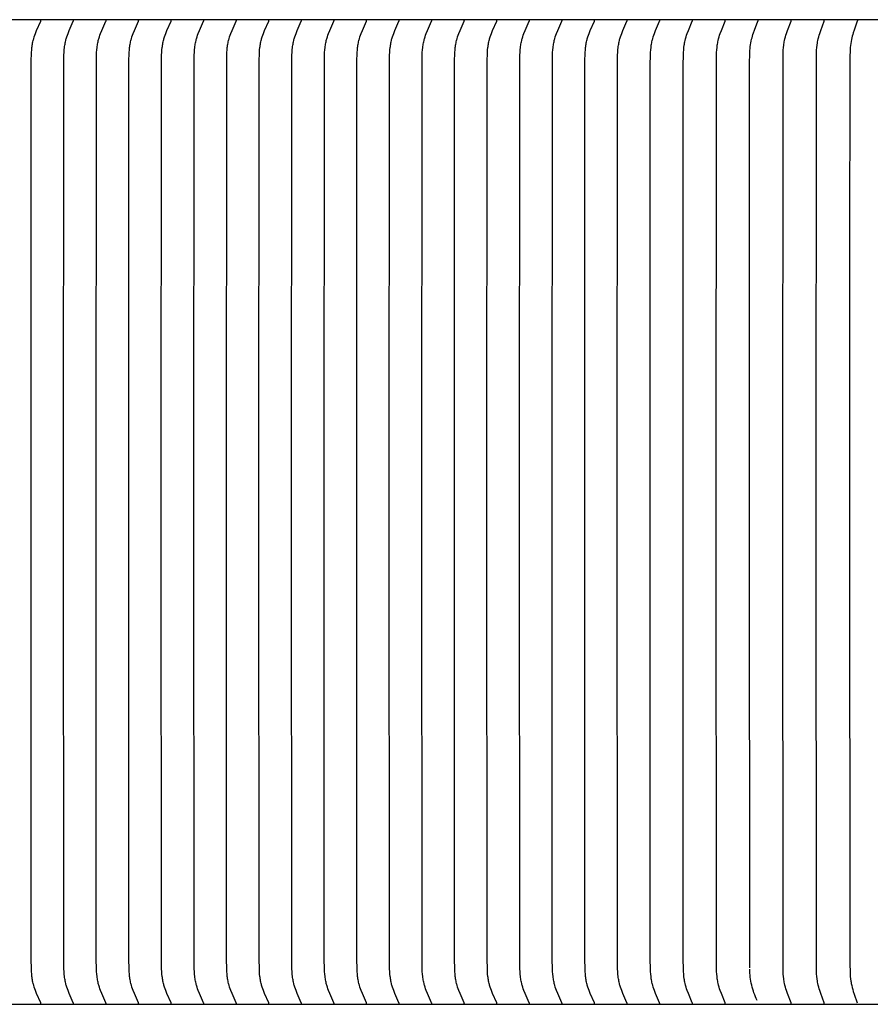
# Model space of a CAD drawing. Units: inches. Extents: x -11.8 to 71.2, y -5.5 to 12.9.
# Drawn here: x 2 to 4.4, y 4 to 6.7 of the extents above; entities that cross this region are included whole.
import ezdxf

# ---------------------------------------------------------------- set-up
doc = ezdxf.new("R2010")
doc.units = ezdxf.units.IN
doc.header["$MEASUREMENT"] = 0
doc.layers.add('Aura Vent', color=250, linetype='Continuous')

msp = doc.modelspace()

# ---------------------------------------------------------------- linework, layer by layer
at = {"layer": 'Aura Vent', "color": 1}
for points in [[(6.6286, 6.7255), (-2.3739, 6.7255)], [(2.1043, 4.0395), (2.1043, 4.0396), (2.1043, 4.0397), (2.1044, 4.0398), (2.1044, 4.0399), (2.1044, 4.04), (2.1044, 4.0401), (2.1043, 4.0402), (2.1043, 4.0403), (2.1043, 4.0405), (2.1043, 4.0406), (2.1043, 4.0407), (2.1043, 4.0408), (2.1043, 4.0409), (2.1042, 4.041), (2.1042, 4.0411), (2.1042, 4.0412), (2.1041, 4.0413), (2.104, 4.0415), (2.104, 4.0417), (2.1039, 4.0419), (2.1037, 4.0423), (2.0926, 4.0672), (2.0893, 4.0755), (2.0875, 4.0803), (2.0859, 4.0851), (2.0845, 4.0899), (2.0838, 4.0923), (2.0831, 4.0948), (2.0824, 4.098), (2.0817, 4.1012), (2.0811, 4.1044), (2.0806, 4.1076), (2.0801, 4.1109), (2.0797, 4.1142), (2.079, 4.1207), (2.0786, 4.1273), (2.0782, 4.1338), (2.0777, 4.1623), (2.0772, 5.3817), (2.0779, 6.6165), (2.0782, 6.6297), (2.0786, 6.6362), (2.079, 6.6428), (2.0797, 6.6493), (2.0801, 6.6526), (2.0806, 6.6558), (2.0811, 6.6591), (2.0817, 6.6623), (2.0824, 6.6655), (2.0831, 6.6687), (2.0838, 6.6712), (2.0845, 6.6736), (2.0859, 6.6784), (2.0875, 6.6832), (2.0893, 6.688), (2.0926, 6.6963), (2.1037, 6.7212), (2.1039, 6.7216), (2.104, 6.7218), (2.104, 6.7219), (2.1041, 6.7221), (2.1042, 6.7223), (2.1042, 6.7224), (2.1042, 6.7225), (2.1043, 6.7226), (2.1043, 6.7227), (2.1043, 6.7228), (2.1043, 6.7229), (2.1043, 6.723), (2.1043, 6.7231), (2.1043, 6.7232), (2.1044, 6.7233), (2.1044, 6.7235), (2.1044, 6.7236), (2.1044, 6.7237), (2.1043, 6.7238), (2.1043, 6.7239), (2.1043, 6.724)], [(2.1932, 4.0395), (2.1932, 4.0396), (2.1932, 4.0397), (2.1932, 4.0398), (2.1932, 4.0399), (2.1932, 4.04), (2.1932, 4.0401), (2.1932, 4.0402), (2.1932, 4.0403), (2.1932, 4.0405), (2.1932, 4.0406), (2.1932, 4.0407), (2.1931, 4.0408), (2.1931, 4.0409), (2.1931, 4.041), (2.1931, 4.0411), (2.193, 4.0412), (2.193, 4.0413), (2.1929, 4.0415), (2.1928, 4.0417), (2.1928, 4.0419), (2.1926, 4.0423), (2.1815, 4.0672), (2.1782, 4.0755), (2.1764, 4.0803), (2.1748, 4.0851), (2.1733, 4.0899), (2.1726, 4.0923), (2.172, 4.0948), (2.1713, 4.098), (2.1706, 4.1012), (2.17, 4.1044), (2.1695, 4.1076), (2.169, 4.1109), (2.1686, 4.1142), (2.1679, 4.1207), (2.1674, 4.1273), (2.1671, 4.1338), (2.1666, 4.1623), (2.166, 5.3817), (2.1667, 6.6165), (2.1671, 6.6297), (2.1674, 6.6362), (2.1679, 6.6428), (2.1686, 6.6493), (2.169, 6.6526), (2.1695, 6.6558), (2.17, 6.6591), (2.1706, 6.6623), (2.1713, 6.6655), (2.172, 6.6687), (2.1726, 6.6712), (2.1733, 6.6736), (2.1748, 6.6784), (2.1764, 6.6832), (2.1782, 6.688), (2.1815, 6.6963), (2.1926, 6.7212), (2.1928, 6.7216), (2.1928, 6.7218), (2.1929, 6.7219), (2.193, 6.7221), (2.193, 6.7223), (2.1931, 6.7224), (2.1931, 6.7225), (2.1931, 6.7226), (2.1931, 6.7227), (2.1932, 6.7228), (2.1932, 6.7229), (2.1932, 6.723), (2.1932, 6.7231), (2.1932, 6.7232), (2.1932, 6.7233), (2.1932, 6.7235), (2.1932, 6.7236), (2.1932, 6.7237), (2.1932, 6.7238), (2.1932, 6.7239), (2.1932, 6.724)], [(2.2821, 4.0395), (2.2821, 4.0396), (2.2821, 4.0397), (2.2821, 4.0398), (2.2821, 4.0399), (2.2821, 4.04), (2.2821, 4.0401), (2.2821, 4.0402), (2.2821, 4.0403), (2.2821, 4.0405), (2.2821, 4.0406), (2.282, 4.0407), (2.282, 4.0408), (2.282, 4.0409), (2.282, 4.041), (2.2819, 4.0411), (2.2819, 4.0412), (2.2819, 4.0413), (2.2818, 4.0415), (2.2817, 4.0417), (2.2816, 4.0419), (2.2815, 4.0423), (2.2704, 4.0672), (2.267, 4.0755), (2.2653, 4.0803), (2.2637, 4.0851), (2.2622, 4.0899), (2.2615, 4.0923), (2.2609, 4.0948), (2.2601, 4.098), (2.2595, 4.1012), (2.2589, 4.1044), (2.2583, 4.1076), (2.2579, 4.1109), (2.2574, 4.1142), (2.2568, 4.1207), (2.2563, 4.1273), (2.256, 4.1338), (2.2554, 4.1623), (2.2549, 5.3817), (2.2556, 6.6165), (2.256, 6.6297), (2.2563, 6.6362), (2.2568, 6.6428), (2.2574, 6.6493), (2.2579, 6.6526), (2.2583, 6.6558), (2.2589, 6.6591), (2.2595, 6.6623), (2.2601, 6.6655), (2.2609, 6.6687), (2.2615, 6.6712), (2.2622, 6.6736), (2.2637, 6.6784), (2.2653, 6.6832), (2.267, 6.688), (2.2704, 6.6963), (2.2815, 6.7212), (2.2816, 6.7216), (2.2817, 6.7218), (2.2818, 6.7219), (2.2819, 6.7221), (2.2819, 6.7223), (2.2819, 6.7224), (2.282, 6.7225), (2.282, 6.7226), (2.282, 6.7227), (2.282, 6.7228), (2.2821, 6.7229), (2.2821, 6.723), (2.2821, 6.7231), (2.2821, 6.7232), (2.2821, 6.7233), (2.2821, 6.7235), (2.2821, 6.7236), (2.2821, 6.7237), (2.2821, 6.7238), (2.2821, 6.7239), (2.2821, 6.724)], [(2.3709, 4.0395), (2.3709, 4.0396), (2.371, 4.0397), (2.371, 4.0398), (2.371, 4.0399), (2.371, 4.04), (2.371, 4.0401), (2.371, 4.0402), (2.3709, 4.0403), (2.3709, 4.0405), (2.3709, 4.0406), (2.3709, 4.0407), (2.3709, 4.0408), (2.3709, 4.0409), (2.3708, 4.041), (2.3708, 4.0411), (2.3708, 4.0412), (2.3707, 4.0413), (2.3707, 4.0415), (2.3706, 4.0417), (2.3705, 4.0419), (2.3703, 4.0423), (2.3592, 4.0672), (2.3559, 4.0755), (2.3542, 4.0803), (2.3525, 4.0851), (2.3511, 4.0899), (2.3504, 4.0923), (2.3498, 4.0948), (2.349, 4.098), (2.3483, 4.1012), (2.3477, 4.1044), (2.3472, 4.1076), (2.3467, 4.1109), (2.3463, 4.1142), (2.3457, 4.1207), (2.3452, 4.1273), (2.3448, 4.1338), (2.3443, 4.1623), (2.3438, 5.3817), (2.3445, 6.6165), (2.3448, 6.6297), (2.3452, 6.6362), (2.3457, 6.6428), (2.3463, 6.6493), (2.3467, 6.6526), (2.3472, 6.6558), (2.3477, 6.6591), (2.3483, 6.6623), (2.349, 6.6655), (2.3498, 6.6687), (2.3504, 6.6712), (2.3511, 6.6736), (2.3525, 6.6784), (2.3542, 6.6832), (2.3559, 6.688), (2.3592, 6.6963), (2.3703, 6.7212), (2.3705, 6.7216), (2.3706, 6.7218), (2.3707, 6.7219), (2.3707, 6.7221), (2.3708, 6.7223), (2.3708, 6.7224), (2.3708, 6.7225), (2.3709, 6.7226), (2.3709, 6.7227), (2.3709, 6.7228), (2.3709, 6.7229), (2.3709, 6.723), (2.3709, 6.7231), (2.371, 6.7232), (2.371, 6.7233), (2.371, 6.7235), (2.371, 6.7236), (2.371, 6.7237), (2.371, 6.7238), (2.3709, 6.7239), (2.3709, 6.724)], [(2.4598, 4.0395), (2.4598, 4.0396), (2.4598, 4.0397), (2.4598, 4.0398), (2.4598, 4.0399), (2.4598, 4.04), (2.4598, 4.0401), (2.4598, 4.0402), (2.4598, 4.0403), (2.4598, 4.0405), (2.4598, 4.0406), (2.4598, 4.0407), (2.4598, 4.0408), (2.4597, 4.0409), (2.4597, 4.041), (2.4597, 4.0411), (2.4597, 4.0412), (2.4596, 4.0413), (2.4595, 4.0415), (2.4595, 4.0417), (2.4594, 4.0419), (2.4592, 4.0423), (2.4481, 4.0672), (2.4448, 4.0755), (2.443, 4.0803), (2.4414, 4.0851), (2.4399, 4.0899), (2.4393, 4.0923), (2.4386, 4.0948), (2.4379, 4.098), (2.4372, 4.1012), (2.4366, 4.1044), (2.4361, 4.1076), (2.4356, 4.1109), (2.4352, 4.1142), (2.4345, 4.1207), (2.434, 4.1273), (2.4337, 4.1338), (2.4332, 4.1623), (2.4326, 5.3817), (2.4334, 6.6165), (2.4337, 6.6297), (2.434, 6.6362), (2.4345, 6.6428), (2.4352, 6.6493), (2.4356, 6.6526), (2.4361, 6.6558), (2.4366, 6.6591), (2.4372, 6.6623), (2.4379, 6.6655), (2.4386, 6.6687), (2.4393, 6.6712), (2.4399, 6.6736), (2.4414, 6.6784), (2.443, 6.6832), (2.4448, 6.688), (2.4481, 6.6963), (2.4592, 6.7212), (2.4594, 6.7216), (2.4595, 6.7218), (2.4595, 6.7219), (2.4596, 6.7221), (2.4597, 6.7223), (2.4597, 6.7224), (2.4597, 6.7225), (2.4597, 6.7226), (2.4598, 6.7227), (2.4598, 6.7228), (2.4598, 6.7229), (2.4598, 6.723), (2.4598, 6.7231), (2.4598, 6.7232), (2.4598, 6.7233), (2.4598, 6.7235), (2.4598, 6.7236), (2.4598, 6.7237), (2.4598, 6.7238), (2.4598, 6.7239), (2.4598, 6.724)], [(2.5487, 4.0395), (2.5487, 4.0396), (2.5487, 4.0397), (2.5487, 4.0398), (2.5487, 4.0399), (2.5487, 4.04), (2.5487, 4.0401), (2.5487, 4.0402), (2.5487, 4.0403), (2.5487, 4.0405), (2.5487, 4.0406), (2.5486, 4.0407), (2.5486, 4.0408), (2.5486, 4.0409), (2.5486, 4.041), (2.5486, 4.0411), (2.5485, 4.0412), (2.5485, 4.0413), (2.5484, 4.0415), (2.5483, 4.0417), (2.5483, 4.0419), (2.5481, 4.0423), (2.537, 4.0672), (2.5336, 4.0755), (2.5319, 4.0803), (2.5303, 4.0851), (2.5288, 4.0899), (2.5281, 4.0923), (2.5275, 4.0948), (2.5267, 4.098), (2.5261, 4.1012), (2.5255, 4.1044), (2.5249, 4.1076), (2.5245, 4.1109), (2.5241, 4.1142), (2.5234, 4.1207), (2.5229, 4.1273), (2.5226, 4.1338), (2.522, 4.1623), (2.5215, 5.3817), (2.5222, 6.6165), (2.5226, 6.6297), (2.5229, 6.6362), (2.5234, 6.6428), (2.5241, 6.6493), (2.5245, 6.6526), (2.5249, 6.6558), (2.5255, 6.6591), (2.5261, 6.6623), (2.5267, 6.6655), (2.5275, 6.6687), (2.5281, 6.6712), (2.5288, 6.6736), (2.5303, 6.6784), (2.5319, 6.6832), (2.5336, 6.688), (2.537, 6.6963), (2.5481, 6.7212), (2.5483, 6.7216), (2.5483, 6.7218), (2.5484, 6.7219), (2.5485, 6.7221), (2.5485, 6.7223), (2.5486, 6.7224), (2.5486, 6.7225), (2.5486, 6.7226), (2.5486, 6.7227), (2.5486, 6.7228), (2.5487, 6.7229), (2.5487, 6.723), (2.5487, 6.7231), (2.5487, 6.7232), (2.5487, 6.7233), (2.5487, 6.7235), (2.5487, 6.7236), (2.5487, 6.7237), (2.5487, 6.7238), (2.5487, 6.7239), (2.5487, 6.724)], [(2.6375, 4.0395), (2.6376, 4.0396), (2.6376, 4.0397), (2.6376, 4.0398), (2.6376, 4.0399), (2.6376, 4.04), (2.6376, 4.0401), (2.6376, 4.0402), (2.6376, 4.0403), (2.6375, 4.0405), (2.6375, 4.0406), (2.6375, 4.0407), (2.6375, 4.0408), (2.6375, 4.0409), (2.6375, 4.041), (2.6374, 4.0411), (2.6374, 4.0412), (2.6373, 4.0413), (2.6373, 4.0415), (2.6372, 4.0417), (2.6371, 4.0419), (2.637, 4.0423), (2.6258, 4.0672), (2.6225, 4.0755), (2.6208, 4.0803), (2.6191, 4.0851), (2.6177, 4.0899), (2.617, 4.0923), (2.6164, 4.0948), (2.6156, 4.098), (2.6149, 4.1012), (2.6143, 4.1044), (2.6138, 4.1076), (2.6133, 4.1109), (2.6129, 4.1142), (2.6123, 4.1207), (2.6118, 4.1273), (2.6115, 4.1338), (2.6109, 4.1623), (2.6104, 5.3817), (2.6111, 6.6165), (2.6115, 6.6297), (2.6118, 6.6362), (2.6123, 6.6428), (2.6129, 6.6493), (2.6133, 6.6526), (2.6138, 6.6558), (2.6143, 6.6591), (2.6149, 6.6623), (2.6156, 6.6655), (2.6164, 6.6687), (2.617, 6.6712), (2.6177, 6.6736), (2.6191, 6.6784), (2.6208, 6.6832), (2.6225, 6.688), (2.6258, 6.6963), (2.637, 6.7212), (2.6371, 6.7216), (2.6372, 6.7218), (2.6373, 6.7219), (2.6373, 6.7221), (2.6374, 6.7223), (2.6374, 6.7224), (2.6375, 6.7225), (2.6375, 6.7226), (2.6375, 6.7227), (2.6375, 6.7228), (2.6375, 6.7229), (2.6375, 6.723), (2.6376, 6.7231), (2.6376, 6.7232), (2.6376, 6.7233), (2.6376, 6.7235), (2.6376, 6.7236), (2.6376, 6.7237), (2.6376, 6.7238), (2.6376, 6.7239), (2.6375, 6.724)], [(2.7264, 4.0395), (2.7264, 4.0396), (2.7264, 4.0397), (2.7264, 4.0398), (2.7264, 4.0399), (2.7264, 4.04), (2.7264, 4.0401), (2.7264, 4.0402), (2.7264, 4.0403), (2.7264, 4.0405), (2.7264, 4.0406), (2.7264, 4.0407), (2.7264, 4.0408), (2.7263, 4.0409), (2.7263, 4.041), (2.7263, 4.0411), (2.7263, 4.0412), (2.7262, 4.0413), (2.7261, 4.0415), (2.7261, 4.0417), (2.726, 4.0419), (2.7258, 4.0423), (2.7147, 4.0672), (2.7114, 4.0755), (2.7096, 4.0803), (2.708, 4.0851), (2.7065, 4.0899), (2.7059, 4.0923), (2.7052, 4.0948), (2.7045, 4.098), (2.7038, 4.1012), (2.7032, 4.1044), (2.7027, 4.1076), (2.7022, 4.1109), (2.7018, 4.1142), (2.7011, 4.1207), (2.7007, 4.1273), (2.7003, 4.1338), (2.6998, 4.1623), (2.6993, 5.3817), (2.7, 6.6165), (2.7003, 6.6297), (2.7007, 6.6362), (2.7011, 6.6428), (2.7018, 6.6493), (2.7022, 6.6526), (2.7027, 6.6558), (2.7032, 6.6591), (2.7038, 6.6623), (2.7045, 6.6655), (2.7052, 6.6687), (2.7059, 6.6712), (2.7065, 6.6736), (2.708, 6.6784), (2.7096, 6.6832), (2.7114, 6.688), (2.7147, 6.6963), (2.7258, 6.7212), (2.726, 6.7216), (2.7261, 6.7218), (2.7261, 6.7219), (2.7262, 6.7221), (2.7263, 6.7223), (2.7263, 6.7224), (2.7263, 6.7225), (2.7263, 6.7226), (2.7264, 6.7227), (2.7264, 6.7228), (2.7264, 6.7229), (2.7264, 6.723), (2.7264, 6.7231), (2.7264, 6.7232), (2.7264, 6.7233), (2.7264, 6.7235), (2.7264, 6.7236), (2.7264, 6.7237), (2.7264, 6.7238), (2.7264, 6.7239), (2.7264, 6.724)], [(2.8153, 4.0395), (2.8153, 4.0396), (2.8153, 4.0397), (2.8153, 4.0398), (2.8153, 4.0399), (2.8153, 4.04), (2.8153, 4.0401), (2.8153, 4.0402), (2.8153, 4.0403), (2.8153, 4.0405), (2.8153, 4.0406), (2.8153, 4.0407), (2.8152, 4.0408), (2.8152, 4.0409), (2.8152, 4.041), (2.8152, 4.0411), (2.8151, 4.0412), (2.8151, 4.0413), (2.815, 4.0415), (2.8149, 4.0417), (2.8149, 4.0419), (2.8147, 4.0423), (2.8036, 4.0672), (2.8003, 4.0755), (2.7985, 4.0803), (2.7969, 4.0851), (2.7954, 4.0899), (2.7947, 4.0923), (2.7941, 4.0948), (2.7934, 4.098), (2.7927, 4.1012), (2.7921, 4.1044), (2.7916, 4.1076), (2.7911, 4.1109), (2.7907, 4.1142), (2.79, 4.1207), (2.7895, 4.1273), (2.7892, 4.1338), (2.7887, 4.1623), (2.7881, 5.3817), (2.7888, 6.6165), (2.7892, 6.6297), (2.7895, 6.6362), (2.79, 6.6428), (2.7907, 6.6493), (2.7911, 6.6526), (2.7916, 6.6558), (2.7921, 6.6591), (2.7927, 6.6623), (2.7934, 6.6655), (2.7941, 6.6687), (2.7947, 6.6712), (2.7954, 6.6736), (2.7969, 6.6784), (2.7985, 6.6832), (2.8003, 6.688), (2.8036, 6.6963), (2.8147, 6.7212), (2.8149, 6.7216), (2.8149, 6.7218), (2.815, 6.7219), (2.8151, 6.7221), (2.8151, 6.7223), (2.8152, 6.7224), (2.8152, 6.7225), (2.8152, 6.7226), (2.8152, 6.7227), (2.8153, 6.7228), (2.8153, 6.7229), (2.8153, 6.723), (2.8153, 6.7231), (2.8153, 6.7232), (2.8153, 6.7233), (2.8153, 6.7235), (2.8153, 6.7236), (2.8153, 6.7237), (2.8153, 6.7238), (2.8153, 6.7239), (2.8153, 6.724)], [(2.9042, 4.0395), (2.9042, 4.0396), (2.9042, 4.0397), (2.9042, 4.0398), (2.9042, 4.0399), (2.9042, 4.04), (2.9042, 4.0401), (2.9042, 4.0402), (2.9042, 4.0403), (2.9042, 4.0405), (2.9041, 4.0406), (2.9041, 4.0407), (2.9041, 4.0408), (2.9041, 4.0409), (2.9041, 4.041), (2.904, 4.0411), (2.904, 4.0412), (2.9039, 4.0413), (2.9039, 4.0415), (2.9038, 4.0417), (2.9037, 4.0419), (2.9036, 4.0423), (2.8925, 4.0672), (2.8891, 4.0755), (2.8874, 4.0803), (2.8858, 4.0851), (2.8843, 4.0899), (2.8836, 4.0923), (2.883, 4.0948), (2.8822, 4.098), (2.8816, 4.1012), (2.881, 4.1044), (2.8804, 4.1076), (2.88, 4.1109), (2.8795, 4.1142), (2.8789, 4.1207), (2.8784, 4.1273), (2.8781, 4.1338), (2.8775, 4.1623), (2.877, 5.3817), (2.8777, 6.6165), (2.8781, 6.6297), (2.8784, 6.6362), (2.8789, 6.6428), (2.8795, 6.6493), (2.88, 6.6526), (2.8804, 6.6558), (2.881, 6.6591), (2.8816, 6.6623), (2.8822, 6.6655), (2.883, 6.6687), (2.8836, 6.6712), (2.8843, 6.6736), (2.8858, 6.6784), (2.8874, 6.6832), (2.8891, 6.688), (2.8925, 6.6963), (2.9036, 6.7212), (2.9037, 6.7216), (2.9038, 6.7218), (2.9039, 6.7219), (2.9039, 6.7221), (2.904, 6.7223), (2.904, 6.7224), (2.9041, 6.7225), (2.9041, 6.7226), (2.9041, 6.7227), (2.9041, 6.7228), (2.9041, 6.7229), (2.9042, 6.723), (2.9042, 6.7231), (2.9042, 6.7232), (2.9042, 6.7233), (2.9042, 6.7235), (2.9042, 6.7236), (2.9042, 6.7237), (2.9042, 6.7238), (2.9042, 6.7239), (2.9042, 6.724)], [(2.993, 4.0395), (2.993, 4.0396), (2.9931, 4.0397), (2.9931, 4.0398), (2.9931, 4.0399), (2.9931, 4.04), (2.9931, 4.0401), (2.993, 4.0402), (2.993, 4.0403), (2.993, 4.0405), (2.993, 4.0406), (2.993, 4.0407), (2.993, 4.0408), (2.993, 4.0409), (2.9929, 4.041), (2.9929, 4.0411), (2.9929, 4.0412), (2.9928, 4.0413), (2.9928, 4.0415), (2.9927, 4.0417), (2.9926, 4.0419), (2.9924, 4.0423), (2.9813, 4.0672), (2.978, 4.0755), (2.9763, 4.0803), (2.9746, 4.0851), (2.9732, 4.0899), (2.9725, 4.0923), (2.9718, 4.0948), (2.9711, 4.098), (2.9704, 4.1012), (2.9698, 4.1044), (2.9693, 4.1076), (2.9688, 4.1109), (2.9684, 4.1142), (2.9677, 4.1207), (2.9673, 4.1273), (2.9669, 4.1338), (2.9664, 4.1623), (2.9659, 5.3817), (2.9666, 6.6165), (2.9669, 6.6297), (2.9673, 6.6362), (2.9677, 6.6428), (2.9684, 6.6493), (2.9688, 6.6526), (2.9693, 6.6558), (2.9698, 6.6591), (2.9704, 6.6623), (2.9711, 6.6655), (2.9718, 6.6687), (2.9725, 6.6712), (2.9732, 6.6736), (2.9746, 6.6784), (2.9763, 6.6832), (2.978, 6.688), (2.9813, 6.6963), (2.9924, 6.7212), (2.9926, 6.7216), (2.9927, 6.7218), (2.9928, 6.7219), (2.9928, 6.7221), (2.9929, 6.7223), (2.9929, 6.7224), (2.9929, 6.7225), (2.993, 6.7226), (2.993, 6.7227), (2.993, 6.7228), (2.993, 6.7229), (2.993, 6.723), (2.993, 6.7231), (2.993, 6.7232), (2.9931, 6.7233), (2.9931, 6.7235), (2.9931, 6.7236), (2.9931, 6.7237), (2.9931, 6.7238), (2.993, 6.7239), (2.993, 6.724)], [(3.0819, 4.0395), (3.0819, 4.0396), (3.0819, 4.0397), (3.0819, 4.0398), (3.0819, 4.0399), (3.0819, 4.04), (3.0819, 4.0401), (3.0819, 4.0402), (3.0819, 4.0403), (3.0819, 4.0405), (3.0819, 4.0406), (3.0819, 4.0407), (3.0818, 4.0408), (3.0818, 4.0409), (3.0818, 4.041), (3.0818, 4.0411), (3.0817, 4.0412), (3.0817, 4.0413), (3.0816, 4.0415), (3.0816, 4.0417), (3.0815, 4.0419), (3.0813, 4.0423), (3.0702, 4.0672), (3.0669, 4.0755), (3.0651, 4.0803), (3.0635, 4.0851), (3.062, 4.0899), (3.0613, 4.0923), (3.0607, 4.0948), (3.06, 4.098), (3.0593, 4.1012), (3.0587, 4.1044), (3.0582, 4.1076), (3.0577, 4.1109), (3.0573, 4.1142), (3.0566, 4.1207), (3.0561, 4.1273), (3.0558, 4.1338), (3.0553, 4.1623), (3.0547, 5.3817), (3.0554, 6.6165), (3.0558, 6.6297), (3.0561, 6.6362), (3.0566, 6.6428), (3.0573, 6.6493), (3.0577, 6.6526), (3.0582, 6.6558), (3.0587, 6.6591), (3.0593, 6.6623), (3.06, 6.6655), (3.0607, 6.6687), (3.0613, 6.6712), (3.062, 6.6736), (3.0635, 6.6784), (3.0651, 6.6832), (3.0669, 6.688), (3.0702, 6.6963), (3.0813, 6.7212), (3.0815, 6.7216), (3.0816, 6.7218), (3.0816, 6.7219), (3.0817, 6.7221), (3.0817, 6.7223), (3.0818, 6.7224), (3.0818, 6.7225), (3.0818, 6.7226), (3.0818, 6.7227), (3.0819, 6.7228), (3.0819, 6.7229), (3.0819, 6.723), (3.0819, 6.7231), (3.0819, 6.7232), (3.0819, 6.7233), (3.0819, 6.7235), (3.0819, 6.7236), (3.0819, 6.7237), (3.0819, 6.7238), (3.0819, 6.7239), (3.0819, 6.724)], [(3.1708, 4.0395), (3.1708, 4.0396), (3.1708, 4.0397), (3.1708, 4.0398), (3.1708, 4.0399), (3.1708, 4.04), (3.1708, 4.0401), (3.1708, 4.0402), (3.1708, 4.0403), (3.1708, 4.0405), (3.1708, 4.0406), (3.1707, 4.0407), (3.1707, 4.0408), (3.1707, 4.0409), (3.1707, 4.041), (3.1706, 4.0411), (3.1706, 4.0412), (3.1706, 4.0413), (3.1705, 4.0415), (3.1704, 4.0417), (3.1703, 4.0419), (3.1702, 4.0423), (3.1591, 4.0672), (3.1557, 4.0755), (3.154, 4.0803), (3.1524, 4.0851), (3.1509, 4.0899), (3.1502, 4.0923), (3.1496, 4.0948), (3.1488, 4.098), (3.1482, 4.1012), (3.1476, 4.1044), (3.147, 4.1076), (3.1466, 4.1109), (3.1462, 4.1142), (3.1455, 4.1207), (3.145, 4.1273), (3.1447, 4.1338), (3.1441, 4.1623), (3.1436, 5.3817), (3.1443, 6.6165), (3.1447, 6.6297), (3.145, 6.6362), (3.1455, 6.6428), (3.1462, 6.6493), (3.1466, 6.6526), (3.147, 6.6558), (3.1476, 6.6591), (3.1482, 6.6623), (3.1488, 6.6655), (3.1496, 6.6687), (3.1502, 6.6712), (3.1509, 6.6736), (3.1524, 6.6784), (3.154, 6.6832), (3.1557, 6.688), (3.1591, 6.6963), (3.1702, 6.7212), (3.1703, 6.7216), (3.1704, 6.7218), (3.1705, 6.7219), (3.1706, 6.7221), (3.1706, 6.7223), (3.1706, 6.7224), (3.1707, 6.7225), (3.1707, 6.7226), (3.1707, 6.7227), (3.1707, 6.7228), (3.1708, 6.7229), (3.1708, 6.723), (3.1708, 6.7231), (3.1708, 6.7232), (3.1708, 6.7233), (3.1708, 6.7235), (3.1708, 6.7236), (3.1708, 6.7237), (3.1708, 6.7238), (3.1708, 6.7239), (3.1708, 6.724)], [(3.2596, 4.0395), (3.2597, 4.0396), (3.2597, 4.0397), (3.2597, 4.0398), (3.2597, 4.0399), (3.2597, 4.04), (3.2597, 4.0401), (3.2597, 4.0402), (3.2597, 4.0403), (3.2596, 4.0405), (3.2596, 4.0406), (3.2596, 4.0407), (3.2596, 4.0408), (3.2596, 4.0409), (3.2595, 4.041), (3.2595, 4.0411), (3.2595, 4.0412), (3.2594, 4.0413), (3.2594, 4.0415), (3.2593, 4.0417), (3.2592, 4.0419), (3.2591, 4.0423), (3.2479, 4.0672), (3.2446, 4.0755), (3.2429, 4.0803), (3.2412, 4.0851), (3.2398, 4.0899), (3.2391, 4.0923), (3.2385, 4.0948), (3.2377, 4.098), (3.237, 4.1012), (3.2364, 4.1044), (3.2359, 4.1076), (3.2354, 4.1109), (3.235, 4.1142), (3.2344, 4.1207), (3.2339, 4.1273), (3.2335, 4.1338), (3.233, 4.1623), (3.2325, 5.3817), (3.2332, 6.6165), (3.2335, 6.6297), (3.2339, 6.6362), (3.2344, 6.6428), (3.235, 6.6493), (3.2354, 6.6526), (3.2359, 6.6558), (3.2364, 6.6591), (3.237, 6.6623), (3.2377, 6.6655), (3.2385, 6.6687), (3.2391, 6.6712), (3.2398, 6.6736), (3.2412, 6.6784), (3.2429, 6.6832), (3.2446, 6.688), (3.2479, 6.6963), (3.2591, 6.7212), (3.2592, 6.7216), (3.2593, 6.7218), (3.2594, 6.7219), (3.2594, 6.7221), (3.2595, 6.7223), (3.2595, 6.7224), (3.2595, 6.7225), (3.2596, 6.7226), (3.2596, 6.7227), (3.2596, 6.7228), (3.2596, 6.7229), (3.2596, 6.723), (3.2597, 6.7231), (3.2597, 6.7232), (3.2597, 6.7233), (3.2597, 6.7235), (3.2597, 6.7236), (3.2597, 6.7237), (3.2597, 6.7238), (3.2597, 6.7239), (3.2596, 6.724)], [(3.3485, 4.0395), (3.3485, 4.0396), (3.3485, 4.0397), (3.3485, 4.0398), (3.3485, 4.0399), (3.3485, 4.04), (3.3485, 4.0401), (3.3485, 4.0402), (3.3485, 4.0403), (3.3485, 4.0405), (3.3485, 4.0406), (3.3485, 4.0407), (3.3485, 4.0408), (3.3484, 4.0409), (3.3484, 4.041), (3.3484, 4.0411), (3.3484, 4.0412), (3.3483, 4.0413), (3.3482, 4.0415), (3.3482, 4.0417), (3.3481, 4.0419), (3.3479, 4.0423), (3.3368, 4.0672), (3.3335, 4.0755), (3.3317, 4.0803), (3.3301, 4.0851), (3.3286, 4.0899), (3.328, 4.0923), (3.3273, 4.0948), (3.3266, 4.098), (3.3259, 4.1012), (3.3253, 4.1044), (3.3248, 4.1076), (3.3243, 4.1109), (3.3239, 4.1142), (3.3232, 4.1207), (3.3227, 4.1273), (3.3224, 4.1338), (3.3219, 4.1623), (3.3214, 5.3817), (3.3221, 6.6165), (3.3224, 6.6297), (3.3227, 6.6362), (3.3232, 6.6428), (3.3239, 6.6493), (3.3243, 6.6526), (3.3248, 6.6558), (3.3253, 6.6591), (3.3259, 6.6623), (3.3266, 6.6655), (3.3273, 6.6687), (3.328, 6.6712), (3.3286, 6.6736), (3.3301, 6.6784), (3.3317, 6.6832), (3.3335, 6.688), (3.3368, 6.6963), (3.3479, 6.7212), (3.3481, 6.7216), (3.3482, 6.7218), (3.3482, 6.7219), (3.3483, 6.7221), (3.3484, 6.7223), (3.3484, 6.7224), (3.3484, 6.7225), (3.3484, 6.7226), (3.3485, 6.7227), (3.3485, 6.7228), (3.3485, 6.7229), (3.3485, 6.723), (3.3485, 6.7231), (3.3485, 6.7232), (3.3485, 6.7233), (3.3485, 6.7235), (3.3485, 6.7236), (3.3485, 6.7237), (3.3485, 6.7238), (3.3485, 6.7239), (3.3485, 6.724)], [(3.4374, 4.0395), (3.4374, 4.0396), (3.4374, 4.0397), (3.4374, 4.0398), (3.4374, 4.0399), (3.4374, 4.04), (3.4374, 4.0401), (3.4374, 4.0402), (3.4374, 4.0403), (3.4374, 4.0405), (3.4374, 4.0406), (3.4373, 4.0407), (3.4373, 4.0408), (3.4373, 4.0409), (3.4373, 4.041), (3.4373, 4.0411), (3.4372, 4.0412), (3.4372, 4.0413), (3.4371, 4.0415), (3.437, 4.0417), (3.437, 4.0419), (3.4368, 4.0423), (3.4257, 4.0672), (3.4223, 4.0755), (3.4206, 4.0803), (3.419, 4.0851), (3.4175, 4.0899), (3.4168, 4.0923), (3.4162, 4.0948), (3.4155, 4.098), (3.4148, 4.1012), (3.4142, 4.1044), (3.4136, 4.1076), (3.4132, 4.1109), (3.4128, 4.1142), (3.4121, 4.1207), (3.4116, 4.1273), (3.4113, 4.1338), (3.4107, 4.1623), (3.4102, 5.3817), (3.4109, 6.6165), (3.4113, 6.6297), (3.4116, 6.6362), (3.4121, 6.6428), (3.4128, 6.6493), (3.4132, 6.6526), (3.4136, 6.6558), (3.4142, 6.6591), (3.4148, 6.6623), (3.4155, 6.6655), (3.4162, 6.6687), (3.4168, 6.6712), (3.4175, 6.6736), (3.419, 6.6784), (3.4206, 6.6832), (3.4223, 6.688), (3.4257, 6.6963), (3.4368, 6.7212), (3.437, 6.7216), (3.437, 6.7218), (3.4371, 6.7219), (3.4372, 6.7221), (3.4372, 6.7223), (3.4373, 6.7224), (3.4373, 6.7225), (3.4373, 6.7226), (3.4373, 6.7227), (3.4373, 6.7228), (3.4374, 6.7229), (3.4374, 6.723), (3.4374, 6.7231), (3.4374, 6.7232), (3.4374, 6.7233), (3.4374, 6.7235), (3.4374, 6.7236), (3.4374, 6.7237), (3.4374, 6.7238), (3.4374, 6.7239), (3.4374, 6.724)], [(3.5263, 4.0395), (3.5263, 4.0396), (3.5263, 4.0397), (3.5263, 4.0398), (3.5263, 4.0399), (3.5263, 4.04), (3.5263, 4.0401), (3.5263, 4.0402), (3.5263, 4.0403), (3.5263, 4.0405), (3.5262, 4.0406), (3.5262, 4.0407), (3.5262, 4.0408), (3.5262, 4.0409), (3.5262, 4.041), (3.5261, 4.0411), (3.5261, 4.0412), (3.526, 4.0413), (3.526, 4.0415), (3.5259, 4.0417), (3.5258, 4.0419), (3.5257, 4.0423), (3.5145, 4.0672), (3.5112, 4.0755), (3.5095, 4.0803), (3.5079, 4.0851), (3.5064, 4.0899), (3.5057, 4.0923), (3.5051, 4.0948), (3.5043, 4.098), (3.5036, 4.1012), (3.503, 4.1044), (3.5025, 4.1076), (3.502, 4.1109), (3.5016, 4.1142), (3.501, 4.1207), (3.5005, 4.1273), (3.5002, 4.1338), (3.4996, 4.1623), (3.4991, 5.3817), (3.4998, 6.6165), (3.5002, 6.6297), (3.5005, 6.6362), (3.501, 6.6428), (3.5016, 6.6493), (3.502, 6.6526), (3.5025, 6.6558), (3.503, 6.6591), (3.5036, 6.6623), (3.5043, 6.6655), (3.5051, 6.6687), (3.5057, 6.6712), (3.5064, 6.6736), (3.5079, 6.6784), (3.5095, 6.6832), (3.5112, 6.688), (3.5145, 6.6963), (3.5257, 6.7212), (3.5258, 6.7216), (3.5259, 6.7218), (3.526, 6.7219), (3.526, 6.7221), (3.5261, 6.7223), (3.5261, 6.7224), (3.5262, 6.7225), (3.5262, 6.7226), (3.5262, 6.7227), (3.5262, 6.7228), (3.5262, 6.7229), (3.5263, 6.723), (3.5263, 6.7231), (3.5263, 6.7232), (3.5263, 6.7233), (3.5263, 6.7235), (3.5263, 6.7236), (3.5263, 6.7237), (3.5263, 6.7238), (3.5263, 6.7239), (3.5263, 6.724)], [(3.6151, 4.0395), (3.6151, 4.0396), (3.6151, 4.0397), (3.6151, 4.0398), (3.6152, 4.0399), (3.6152, 4.04), (3.6151, 4.0401), (3.6151, 4.0402), (3.6151, 4.0403), (3.6151, 4.0405), (3.6151, 4.0406), (3.6151, 4.0407), (3.6151, 4.0408), (3.615, 4.0409), (3.615, 4.041), (3.615, 4.0411), (3.615, 4.0412), (3.6149, 4.0413), (3.6148, 4.0415), (3.6148, 4.0417), (3.6147, 4.0419), (3.6145, 4.0423), (3.6034, 4.0672), (3.6001, 4.0755), (3.5983, 4.0803), (3.5967, 4.0851), (3.5952, 4.0899), (3.5946, 4.0923), (3.5939, 4.0948), (3.5932, 4.098), (3.5925, 4.1012), (3.5919, 4.1044), (3.5914, 4.1076), (3.5909, 4.1109), (3.5905, 4.1142), (3.5898, 4.1207), (3.5894, 4.1273), (3.589, 4.1338), (3.5885, 4.1623), (3.588, 5.3817), (3.5887, 6.6165), (3.589, 6.6297), (3.5894, 6.6362), (3.5898, 6.6428), (3.5905, 6.6493), (3.5909, 6.6526), (3.5914, 6.6558), (3.5919, 6.6591), (3.5925, 6.6623), (3.5932, 6.6655), (3.5939, 6.6687), (3.5946, 6.6712), (3.5952, 6.6736), (3.5967, 6.6784), (3.5983, 6.6832), (3.6001, 6.688), (3.6034, 6.6963), (3.6145, 6.7212), (3.6147, 6.7216), (3.6148, 6.7218), (3.6148, 6.7219), (3.6149, 6.7221), (3.615, 6.7223), (3.615, 6.7224), (3.615, 6.7225), (3.615, 6.7226), (3.6151, 6.7227), (3.6151, 6.7228), (3.6151, 6.7229), (3.6151, 6.723), (3.6151, 6.7231), (3.6151, 6.7232), (3.6151, 6.7233), (3.6152, 6.7235), (3.6152, 6.7236), (3.6151, 6.7237), (3.6151, 6.7238), (3.6151, 6.7239), (3.6151, 6.724)], [(3.704, 4.0395), (3.704, 4.0396), (3.704, 4.0397), (3.704, 4.0398), (3.704, 4.0399), (3.704, 4.04), (3.704, 4.0401), (3.704, 4.0402), (3.704, 4.0403), (3.704, 4.0405), (3.704, 4.0406), (3.704, 4.0407), (3.7039, 4.0408), (3.7039, 4.0409), (3.7039, 4.041), (3.7039, 4.0411), (3.7038, 4.0412), (3.7038, 4.0413), (3.7037, 4.0415), (3.7036, 4.0417), (3.7036, 4.0419), (3.7034, 4.0423), (3.6923, 4.0672), (3.689, 4.0755), (3.6872, 4.0803), (3.6856, 4.0851), (3.6841, 4.0899), (3.6834, 4.0923), (3.6828, 4.0948), (3.6821, 4.098), (3.6814, 4.1012), (3.6808, 4.1044), (3.6803, 4.1076), (3.6798, 4.1109), (3.6794, 4.1142), (3.6787, 4.1207), (3.6782, 4.1273), (3.6779, 4.1338), (3.6774, 4.1623), (3.6768, 5.3817), (3.6775, 6.6165), (3.6779, 6.6297), (3.6782, 6.6362), (3.6787, 6.6428), (3.6794, 6.6493), (3.6798, 6.6526), (3.6803, 6.6558), (3.6808, 6.6591), (3.6814, 6.6623), (3.6821, 6.6655), (3.6828, 6.6687), (3.6834, 6.6712), (3.6841, 6.6736), (3.6856, 6.6784), (3.6872, 6.6832), (3.689, 6.688), (3.6923, 6.6963), (3.7034, 6.7212), (3.7036, 6.7216), (3.7036, 6.7218), (3.7037, 6.7219), (3.7038, 6.7221), (3.7038, 6.7223), (3.7039, 6.7224), (3.7039, 6.7225), (3.7039, 6.7226), (3.7039, 6.7227), (3.704, 6.7228), (3.704, 6.7229), (3.704, 6.723), (3.704, 6.7231), (3.704, 6.7232), (3.704, 6.7233), (3.704, 6.7235), (3.704, 6.7236), (3.704, 6.7237), (3.704, 6.7238), (3.704, 6.7239), (3.704, 6.724)], [(3.7929, 4.0395), (3.7929, 4.0396), (3.7929, 4.0397), (3.7929, 4.0398), (3.7929, 4.0399), (3.7929, 4.04), (3.7929, 4.0401), (3.7929, 4.0402), (3.7929, 4.0403), (3.7929, 4.0404), (3.7928, 4.0406), (3.7928, 4.0407), (3.7928, 4.0408), (3.7928, 4.0409), (3.7928, 4.041), (3.7927, 4.0411), (3.7927, 4.0412), (3.7927, 4.0413), (3.7926, 4.0415), (3.7925, 4.0417), (3.7925, 4.0419), (3.7923, 4.0423), (3.7815, 4.0672), (3.7783, 4.0755), (3.7766, 4.0803), (3.775, 4.0851), (3.7736, 4.0899), (3.7729, 4.0923), (3.7723, 4.0948), (3.7716, 4.098), (3.7709, 4.1012), (3.7704, 4.1044), (3.7698, 4.1077), (3.7694, 4.1109), (3.769, 4.1142), (3.7683, 4.1207), (3.7679, 4.1273), (3.7676, 4.1338), (3.767, 4.1623), (3.7665, 5.3817), (3.767, 6.6012), (3.7676, 6.6296), (3.7679, 6.6362), (3.7683, 6.6428), (3.769, 6.6493), (3.7694, 6.6526), (3.7698, 6.6558), (3.7704, 6.6591), (3.7709, 6.6623), (3.7716, 6.6655), (3.7723, 6.6687), (3.7729, 6.6711), (3.7736, 6.6736), (3.775, 6.6784), (3.7766, 6.6832), (3.7783, 6.688), (3.7815, 6.6963), (3.7923, 6.7212), (3.7925, 6.7216), (3.7925, 6.7218), (3.7926, 6.7219), (3.7927, 6.7221), (3.7927, 6.7223), (3.7927, 6.7224), (3.7928, 6.7225), (3.7928, 6.7226), (3.7928, 6.7227), (3.7928, 6.7228), (3.7928, 6.7229), (3.7929, 6.723), (3.7929, 6.7231), (3.7929, 6.7232), (3.7929, 6.7233), (3.7929, 6.7235), (3.7929, 6.7236), (3.7929, 6.7237), (3.7929, 6.7238), (3.7929, 6.7239), (3.7929, 6.724)], [(3.882, 4.0395), (3.8821, 4.0396), (3.8821, 4.0397), (3.8821, 4.0398), (3.8821, 4.0399), (3.8821, 4.04), (3.8821, 4.0401), (3.8821, 4.0402), (3.8821, 4.0403), (3.882, 4.0404), (3.882, 4.0405), (3.882, 4.0406), (3.882, 4.0408), (3.882, 4.0409), (3.882, 4.041), (3.8819, 4.041), (3.8819, 4.0411), (3.8818, 4.0413), (3.8818, 4.0415), (3.8817, 4.0417), (3.8816, 4.0419), (3.871, 4.0672), (3.8679, 4.0755), (3.8663, 4.0803), (3.8648, 4.0851), (3.8634, 4.0899), (3.8622, 4.0948), (3.8614, 4.098), (3.8608, 4.1012), (3.8602, 4.1044), (3.8597, 4.1077), (3.8589, 4.1142), (3.8583, 4.1207), (3.8578, 4.1273), (3.8575, 4.1338), (3.857, 4.1623), (3.8565, 5.3817), (3.857, 6.6012), (3.8575, 6.6296), (3.8578, 6.6362), (3.8583, 6.6428), (3.8589, 6.6493), (3.8597, 6.6558), (3.8602, 6.6591), (3.8608, 6.6623), (3.8614, 6.6655), (3.8622, 6.6687), (3.8634, 6.6736), (3.8648, 6.6784), (3.8663, 6.6832), (3.8679, 6.688), (3.871, 6.6963), (3.8816, 6.7216), (3.8817, 6.7218), (3.8818, 6.7219), (3.8818, 6.7221), (3.8819, 6.7223), (3.8819, 6.7224), (3.882, 6.7225), (3.882, 6.7226), (3.882, 6.7227), (3.882, 6.7228), (3.882, 6.7229), (3.882, 6.723), (3.8821, 6.7231), (3.8821, 6.7232), (3.8821, 6.7234), (3.8821, 6.7235), (3.8821, 6.7236), (3.8821, 6.7237), (3.8821, 6.7238), (3.8821, 6.7239), (3.882, 6.724)], [(3.9715, 4.0395), (3.9715, 4.0396), (3.9715, 4.0397), (3.9715, 4.0398), (3.9715, 4.0399), (3.9715, 4.04), (3.9715, 4.0401), (3.9715, 4.0402), (3.9715, 4.0403), (3.9715, 4.0404), (3.9715, 4.0405), (3.9715, 4.0406), (3.9715, 4.0407), (3.9715, 4.0408), (3.9714, 4.0409), (3.9714, 4.041), (3.9714, 4.0411), (3.9713, 4.0413), (3.9713, 4.0415), (3.9712, 4.0417), (3.9711, 4.0419), (3.9609, 4.0672), (3.9579, 4.0755), (3.9563, 4.0803), (3.9548, 4.0851), (3.9535, 4.0899), (3.9523, 4.0948), (3.9516, 4.098), (3.951, 4.1012), (3.9504, 4.1044), (3.9499, 4.1077), (3.9491, 4.1142), (3.9485, 4.1207), (3.9481, 4.1273), (3.9478, 4.1339), (3.9473, 4.1623), (3.9468, 5.3817), (3.9473, 6.6012), (3.9478, 6.6296), (3.9481, 6.6362), (3.9485, 6.6428), (3.9491, 6.6493), (3.9499, 6.6558), (3.9504, 6.6591), (3.951, 6.6623), (3.9516, 6.6655), (3.9523, 6.6687), (3.9535, 6.6736), (3.9548, 6.6784), (3.9563, 6.6832), (3.9579, 6.688), (3.9609, 6.6963), (3.9711, 6.7216), (3.9712, 6.7218), (3.9713, 6.7219), (3.9713, 6.7221), (3.9714, 6.7223), (3.9714, 6.7224), (3.9714, 6.7225), (3.9715, 6.7226), (3.9715, 6.7227), (3.9715, 6.7228), (3.9715, 6.7229), (3.9715, 6.723), (3.9715, 6.7231), (3.9715, 6.7233), (3.9715, 6.7234), (3.9715, 6.7235), (3.9715, 6.7236), (3.9715, 6.7237), (3.9715, 6.7238), (3.9715, 6.7239), (3.9715, 6.724)], [(4.0383, 4.1376), (4.038, 5.3817), (4.038, 6.0681), (4.038, 6.6077), (4.0385, 6.6315), (4.039, 6.6417), (4.0394, 6.6468), (4.04, 6.6519), (4.0406, 6.657), (4.0414, 6.662), (4.0423, 6.667), (4.0434, 6.672), (4.0446, 6.6764), (4.0458, 6.6808), (4.0471, 6.6851), (4.0486, 6.6894), (4.0514, 6.6973), (4.0609, 6.7216), (4.061, 6.7218), (4.061, 6.7219), (4.0611, 6.7221), (4.0612, 6.7223), (4.0612, 6.7224), (4.0612, 6.7225), (4.0612, 6.7226), (4.0612, 6.7227), (4.0613, 6.7228), (4.0613, 6.7229), (4.0613, 6.723), (4.0613, 6.7231), (4.0613, 6.7233), (4.0613, 6.7234), (4.0613, 6.7235), (4.0613, 6.7236), (4.0613, 6.7237), (4.0613, 6.7238), (4.0613, 6.7239), (4.0613, 6.724)], [(4.1513, 4.0395), (4.1513, 4.0396), (4.1513, 4.0397), (4.1514, 4.0398), (4.1514, 4.0399), (4.1514, 4.04), (4.1514, 4.0401), (4.1513, 4.0402), (4.1513, 4.0403), (4.1513, 4.0404), (4.1513, 4.0405), (4.1513, 4.0406), (4.1513, 4.0407), (4.1513, 4.0408), (4.1512, 4.0409), (4.1512, 4.0411), (4.1512, 4.0413), (4.1511, 4.0415), (4.151, 4.0417), (4.151, 4.0419), (4.1414, 4.0672), (4.1386, 4.0755), (4.1371, 4.0803), (4.1357, 4.0851), (4.1345, 4.0899), (4.1334, 4.0948), (4.1327, 4.098), (4.1322, 4.1012), (4.1317, 4.1045), (4.1312, 4.1077), (4.1305, 4.1142), (4.1299, 4.1207), (4.1295, 4.1273), (4.1292, 4.1339), (4.1283, 5.3817), (4.1292, 6.6296), (4.1295, 6.6362), (4.1299, 6.6427), (4.1305, 6.6493), (4.1312, 6.6558), (4.1317, 6.659), (4.1322, 6.6623), (4.1327, 6.6655), (4.1334, 6.6687), (4.1345, 6.6736), (4.1357, 6.6784), (4.1371, 6.6832), (4.1386, 6.688), (4.1414, 6.6963), (4.151, 6.7216), (4.151, 6.7218), (4.1511, 6.722), (4.1512, 6.7221), (4.1512, 6.7223), (4.1512, 6.7225), (4.1513, 6.7226), (4.1513, 6.7227), (4.1513, 6.7228), (4.1513, 6.7229), (4.1513, 6.723), (4.1513, 6.7232), (4.1513, 6.7233), (4.1514, 6.7234), (4.1514, 6.7235), (4.1514, 6.7236), (4.1514, 6.7237), (4.1513, 6.7238), (4.1513, 6.7239), (4.1513, 6.724)], [(4.2416, 4.0395), (4.2416, 4.0396), (4.2417, 4.0397), (4.2417, 4.0398), (4.2417, 4.0399), (4.2417, 4.04), (4.2417, 4.0401), (4.2417, 4.0402), (4.2417, 4.0403), (4.2416, 4.0404), (4.2416, 4.0405), (4.2416, 4.0406), (4.2416, 4.0407), (4.2416, 4.0408), (4.2416, 4.0409), (4.2415, 4.0411), (4.2415, 4.0413), (4.2414, 4.0415), (4.2414, 4.0417), (4.2413, 4.0419), (4.2321, 4.0672), (4.2294, 4.0755), (4.2279, 4.0803), (4.2266, 4.0851), (4.2254, 4.0899), (4.2244, 4.0948), (4.2237, 4.098), (4.2232, 4.1012), (4.2223, 4.1077), (4.2215, 4.1142), (4.221, 4.1208), (4.2206, 4.1273), (4.2203, 4.1339), (4.2195, 5.3817), (4.2203, 6.6296), (4.2206, 6.6362), (4.221, 6.6427), (4.2215, 6.6493), (4.2223, 6.6558), (4.2232, 6.6623), (4.2237, 6.6655), (4.2244, 6.6687), (4.2254, 6.6736), (4.2266, 6.6784), (4.2279, 6.6832), (4.2294, 6.688), (4.2321, 6.6963), (4.2413, 6.7216), (4.2414, 6.7218), (4.2414, 6.722), (4.2415, 6.7222), (4.2415, 6.7223), (4.2416, 6.7225), (4.2416, 6.7226), (4.2416, 6.7227), (4.2416, 6.7228), (4.2416, 6.723), (4.2416, 6.7231), (4.2417, 6.7232), (4.2417, 6.7233), (4.2417, 6.7234), (4.2417, 6.7235), (4.2417, 6.7236), (4.2417, 6.7237), (4.2417, 6.7238), (4.2416, 6.7239), (4.2416, 6.724)], [(4.3322, 6.724), (4.3322, 6.7239), (4.3322, 6.7238), (4.3322, 6.7237), (4.3322, 6.7236), (4.3322, 6.7235), (4.3322, 6.7234), (4.3322, 6.7233), (4.3322, 6.7232), (4.3322, 6.7231), (4.3322, 6.723), (4.3322, 6.7229), (4.3322, 6.7227), (4.3322, 6.7226), (4.3321, 6.7225), (4.3321, 6.7223), (4.3321, 6.7222), (4.332, 6.722), (4.3319, 6.7218), (4.3319, 6.7216), (4.3234, 6.6973), (4.3208, 6.6894), (4.3195, 6.6849), (4.3182, 6.6803), (4.3171, 6.6758), (4.3161, 6.6712), (4.315, 6.6658), (4.3142, 6.6603), (4.3135, 6.6549), (4.3129, 6.6494), (4.3124, 6.6438), (4.3121, 6.6383), (4.3117, 6.6273), (4.3109, 6.0521), (4.3109, 5.3817), (4.3114, 4.147), (4.312, 4.1273), (4.3123, 4.1208), (4.3129, 4.1142), (4.3136, 4.1077), (4.3145, 4.1012), (4.315, 4.098), (4.3156, 4.0948), (4.3167, 4.0894), (4.318, 4.084), (4.3195, 4.0787), (4.321, 4.0734), (4.3235, 4.0656), (4.3318, 4.0424)], [(4.0583, 4.0485), (4.056, 4.0535), (4.0539, 4.0586), (4.0519, 4.0638), (4.05, 4.069), (4.0483, 4.0742), (4.0467, 4.0795), (4.0452, 4.0849), (4.0439, 4.0903), (4.0427, 4.0957), (4.0416, 4.1012), (4.0407, 4.1066), (4.04, 4.1121), (4.0394, 4.1176), (4.0389, 4.1231), (4.0386, 4.1286), (4.0384, 4.1341)], [(-2.3739, 4.038), (6.6286, 4.038)]]:
    msp.add_lwpolyline(points, dxfattribs=at)

doc.saveas('drawing.dxf')
